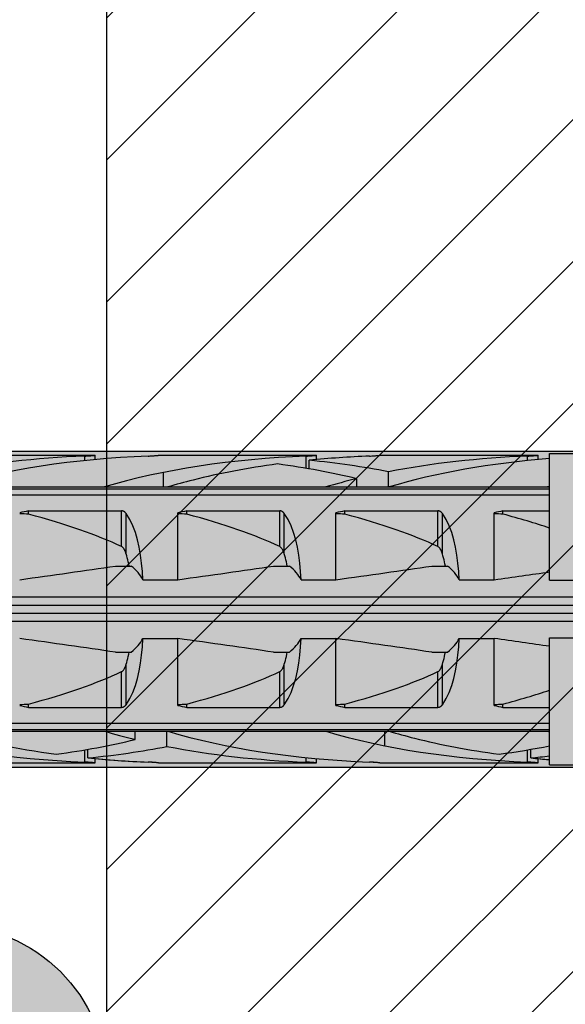
# Model space of a CAD drawing. Extents: x 0 to 1050, y 0 to 1485.
# Drawn here: x 332 to 350, y 667 to 699 of the extents above; entities that cross this region are included whole.
import ezdxf

# ---------------------------------------------------------------- set-up
doc = ezdxf.new("R2010")
doc.units = 0
doc.layers.get('0').update_dxf_attribs({"linetype": 'CONTINUOUS'})
doc.layers.add('20-ANSICHT-10', color=8, linetype='CONTINUOUS')
doc.layers.add('22-ANSICHT-25', color=1, linetype='CONTINUOUS')
doc.layers.add('70-SCHRAFFUR-10', color=255, linetype='CONTINUOUS', lineweight=9)
doc.layers.add('71-SCHRAFFUR-18', color=3, linetype='CONTINUOUS', lineweight=18)

# ---------------------------------------------------------------- blocks, each defined once
blk = doc.blocks.new('10 Schraubdübel SXRL 10x100 FUS')
at = {"layer": '70-SCHRAFFUR-10'}
blk.add_hatch(color=256, dxfattribs=at).paths.add_polyline_path([(-107.413257, 5), (-110.300006, 0), (-107.413257, -5), (-11.834165, -5), (-7.600004, -5.899999), (-1.9, -5.9), (-0.19346, -5.011542, -0.124754732), (0, -5.75), (0, -9.25), (2.000055, -9.25), (2.2, -9.050056), (2.2, -9.25), (3.8, -9.25), (3.8, -6.535), (7.991118, -6.535), (8.3, -6), (8.3, 6), (7.991118, 6.535), (3.8, 6.535), (3.8, 9.25), (2.2, 9.25), (2.2, 9.050056), (2.000055, 9.25), (0, 9.25), (0, 5.779407, -0.128815606), (-0.19346, 5.011542), (-1.9, 5.89991), (-7.600381, 5.899919), (-11.834165, 5)])
at = {"layer": '20-ANSICHT-10'}
for p, q in [((-50.361901, 4.864659), (-45.361901, 4.864659)), ((-45.690896, 4.839433), (-45.654927, 4.840988)), ((-45.690888, 4.697959), (-45.690888, 4.839429)), ((-45.654927, 4.840988), (-45.620305, 4.842773)), ((-45.620305, 4.842773), (-45.587308, 4.844727)), ((-45.587308, 4.844727), (-45.556226, 4.846789)), ((-45.556226, 4.846789), (-45.527341, 4.8489)), ((-45.527341, 4.8489), (-45.500878, 4.851003)), ((-45.500878, 4.851003), (-45.476178, 4.853114)), ((-45.476178, 4.853114), (-45.453217, 4.8552)), ((-45.453217, 4.8552), (-45.432301, 4.857201)), ((-45.432301, 4.857201), (-45.413747, 4.859056)), ((-45.413747, 4.859056), (-45.397858, 4.860709)), ((-45.397858, 4.860709), (-45.384869, 4.862098)), ((-45.384869, 4.862098), (-45.374795, 4.8632)), ((-45.374795, 4.8632), (-45.367619, 4.864002)), ((-45.367619, 4.864002), (-45.363328, 4.864493)), ((-45.363328, 4.864493), (-45.361901, 4.864659)), ((-45.361901, 4.730129), (-45.361901, 4.864659)), ((-43.690896, 4.839433), (-43.654927, 4.840988)), ((-43.654927, 4.840988), (-43.620305, 4.842773)), ((-43.620305, 4.842773), (-43.587308, 4.844727)), ((-43.587308, 4.844727), (-43.556226, 4.846789)), ((-43.556226, 4.846789), (-43.527341, 4.8489)), ((-43.527341, 4.8489), (-43.500878, 4.851003)), ((-43.500878, 4.851003), (-43.476178, 4.853114)), ((-43.476178, 4.853114), (-43.453217, 4.8552)), ((-43.453217, 4.8552), (-43.432301, 4.857201)), ((-43.432301, 4.857201), (-43.413747, 4.859056)), ((-43.413747, 4.859056), (-43.397858, 4.860709)), ((-43.397858, 4.860709), (-43.384869, 4.862098)), ((-43.384869, 4.862098), (-43.374795, 4.8632)), ((-43.374795, 4.8632), (-43.367619, 4.864002)), ((-43.367619, 4.864002), (-43.363328, 4.864493)), ((-43.363328, 4.864493), (-43.361901, 4.864659)), ((-43.361901, 4.864659), (-38.361901, 4.864659)), ((-38.690896, 4.839433), (-38.654927, 4.840988)), ((-38.690888, 4.452484), (-38.690888, 4.839429)), ((-38.654927, 4.840988), (-38.620305, 4.842773)), ((-38.620305, 4.842773), (-38.587308, 4.844727)), ((-38.594117, 4.435859), (-38.594117, 4.707801)), ((-38.587308, 4.844727), (-38.556226, 4.846789)), ((-38.556226, 4.846789), (-38.527341, 4.8489)), ((-38.527341, 4.8489), (-38.500878, 4.851003)), ((-38.500878, 4.851003), (-38.476178, 4.853114)), ((-38.476178, 4.853114), (-38.453217, 4.8552)), ((-38.453217, 4.8552), (-38.432301, 4.857201)), ((-38.432301, 4.857201), (-38.413747, 4.859056)), ((-38.413747, 4.859056), (-38.397858, 4.860709)), ((-38.397858, 4.860709), (-38.384869, 4.862098)), ((-38.384869, 4.862098), (-38.374795, 4.8632)), ((-38.374795, 4.8632), (-38.367619, 4.864002)), ((-38.367619, 4.864002), (-38.363328, 4.864493)), ((-38.363328, 4.864493), (-38.361901, 4.864659)), ((-38.361901, 4.730129), (-38.361901, 4.864659)), ((-36.690896, 4.839433), (-36.654927, 4.840988)), ((-36.654927, 4.840988), (-36.620305, 4.842773)), ((-36.620305, 4.842773), (-36.587308, 4.844727)), ((-36.587308, 4.844727), (-36.556226, 4.846789)), ((-36.556226, 4.846789), (-36.527341, 4.8489)), ((-36.527341, 4.8489), (-36.500878, 4.851003)), ((-36.500878, 4.851003), (-36.476178, 4.853114)), ((-36.476178, 4.853114), (-36.453217, 4.8552)), ((-36.453217, 4.8552), (-36.432301, 4.857201)), ((-36.432301, 4.857201), (-36.413747, 4.859056)), ((-36.413747, 4.859056), (-36.397858, 4.860709)), ((-36.397858, 4.860709), (-36.384869, 4.862098)), ((-36.384869, 4.862098), (-36.374795, 4.8632)), ((-36.374795, 4.8632), (-36.367619, 4.864002)), ((-36.367619, 4.864002), (-36.363328, 4.864493)), ((-36.363328, 4.864493), (-36.361901, 4.864659)), ((-36.361901, 4.864659), (-31.361901, 4.864659)), ((-31.690896, 4.839433), (-31.654927, 4.840988)), ((-31.690888, 4.697987), (-31.690888, 4.839429)), ((-31.654927, 4.840988), (-31.620305, 4.842773)), ((-31.620305, 4.842773), (-31.587308, 4.844727)), ((-31.587308, 4.844727), (-31.556226, 4.846789)), ((-31.556226, 4.846789), (-31.527341, 4.8489)), ((-31.527341, 4.8489), (-31.500878, 4.851003)), ((-31.500878, 4.851003), (-31.476178, 4.853114)), ((-31.476178, 4.853114), (-31.453217, 4.8552)), ((-31.453217, 4.8552), (-31.432301, 4.857201)), ((-31.432301, 4.857201), (-31.413747, 4.859056)), ((-31.413747, 4.859056), (-31.397858, 4.860709)), ((-31.397858, 4.860709), (-31.384869, 4.862098)), ((-31.384869, 4.862098), (-31.374795, 4.8632)), ((-31.374795, 4.8632), (-31.367619, 4.864002)), ((-31.367619, 4.864002), (-31.363328, 4.864493)), ((-31.363328, 4.864493), (-31.361901, 4.864659)), ((-31.361901, 4.730143), (-31.361901, 4.864659)), ((-31.000001, 4.925), (-30.000001, 4.925)), ((-31.000001, 0.912105), (-31.000001, 4.925)), ((-43.20284, 3.8622), (-43.20284, 4.322692)), ((-37.094685, 3.8622), (-37.094685, 4.125592)), ((-36.094117, 3.860808), (-36.094117, 4.34417)), ((-97.672437, 3.804135), (-31.000001, 3.804135)), ((-50.067956, 3.862205), (-45.067956, 3.862205)), ((-45.068036, 3.8622), (-43.068036, 3.8622)), ((-43.067956, 3.862205), (-38.067956, 3.862205)), ((-38.068036, 3.8622), (-36.120229, 3.8622)), ((-36.070401, 3.8622), (-36.068036, 3.8622)), ((-36.067956, 3.862205), (-31.067956, 3.862205)), ((-31.068036, 3.8622), (-31.000001, 3.8622)), ((-97.527272, 3.611268), (-31.000001, 3.611268)), ((-47.469838, 3.107177), (-44.529221, 3.107177)), ((-47.469838, 3.003722), (-47.469838, 3.107177)), ((-44.518472, 3.106493), (-44.529221, 3.107177)), ((-44.529221, 1.978561), (-44.529221, 3.107177)), ((-44.507764, 3.105109), (-44.518472, 3.106493)), ((-44.49717, 3.103033), (-44.507764, 3.105109)), ((-44.486752, 3.100278), (-44.49717, 3.103033)), ((-44.476571, 3.09688), (-44.486752, 3.100278)), ((-44.466676, 3.09288), (-44.476571, 3.09688)), ((-44.457124, 3.088319), (-44.466676, 3.09288)), ((-44.447953, 3.083238), (-44.457124, 3.088319)), ((-44.439191, 3.077707), (-44.447953, 3.083238)), ((-44.430859, 3.071797), (-44.439191, 3.077707)), ((-44.42299, 3.06558), (-44.430859, 3.071797)), ((-44.415604, 3.059125), (-44.42299, 3.06558)), ((-44.408727, 3.052505), (-44.415604, 3.059125)), ((-44.402322, 3.045735), (-44.408727, 3.052505)), ((-44.396233, 3.038713), (-44.402322, 3.045735)), ((-44.390454, 3.031446), (-44.396233, 3.038713)), ((-44.38498, 3.02395), (-44.390454, 3.031446)), ((-44.266152, 2.831345), (-44.385121, 3.023813)), ((-44.38498, 1.746819), (-44.38498, 3.02395)), ((-44.17075, 2.633039), (-44.266152, 2.831345)), ((-42.750001, 0.928618), (-42.750001, 3.04604)), ((-42.469838, 3.107177), (-39.529221, 3.107177)), ((-42.469838, 3.003722), (-42.469838, 3.107177)), ((-39.518472, 3.106493), (-39.529221, 3.107177)), ((-39.529221, 1.978561), (-39.529221, 3.107177)), ((-39.507764, 3.105109), (-39.518472, 3.106493)), ((-39.49717, 3.103033), (-39.507764, 3.105109)), ((-39.486752, 3.100278), (-39.49717, 3.103033)), ((-39.476571, 3.09688), (-39.486752, 3.100278)), ((-39.466676, 3.09288), (-39.476571, 3.09688)), ((-39.457124, 3.088319), (-39.466676, 3.09288)), ((-39.447953, 3.083238), (-39.457124, 3.088319)), ((-39.439191, 3.077707), (-39.447953, 3.083238)), ((-39.430859, 3.071797), (-39.439191, 3.077707)), ((-39.42299, 3.06558), (-39.430859, 3.071797)), ((-39.415604, 3.059125), (-39.42299, 3.06558)), ((-39.408727, 3.052505), (-39.415604, 3.059125)), ((-39.402322, 3.045735), (-39.408727, 3.052505)), ((-39.396233, 3.038713), (-39.402322, 3.045735)), ((-39.390454, 3.031446), (-39.396233, 3.038713)), ((-39.38498, 3.02395), (-39.390454, 3.031446)), ((-39.266152, 2.831345), (-39.385121, 3.023813)), ((-39.38498, 1.746819), (-39.38498, 3.02395)), ((-39.17075, 2.633039), (-39.266152, 2.831345)), ((-37.750001, 0.928618), (-37.750001, 3.04604)), ((-37.469838, 3.107177), (-34.529221, 3.107177)), ((-37.469838, 3.003722), (-37.469838, 3.107177)), ((-34.529221, 1.978561), (-34.529221, 3.107177)), ((-34.518472, 3.106493), (-34.529221, 3.107176)), ((-34.507764, 3.105109), (-34.518472, 3.106493)), ((-34.49717, 3.103033), (-34.507764, 3.105109)), ((-34.486752, 3.100278), (-34.49717, 3.103033)), ((-34.476571, 3.09688), (-34.486752, 3.100278)), ((-34.466676, 3.09288), (-34.476571, 3.09688)), ((-34.457124, 3.088319), (-34.466676, 3.09288)), ((-34.447953, 3.083238), (-34.457124, 3.088319)), ((-34.439191, 3.077707), (-34.447953, 3.083238)), ((-34.430859, 3.071797), (-34.439191, 3.077707)), ((-34.42299, 3.06558), (-34.430859, 3.071797)), ((-34.415604, 3.059125), (-34.42299, 3.06558)), ((-34.408727, 3.052505), (-34.415604, 3.059125)), ((-34.402322, 3.045735), (-34.408727, 3.052505)), ((-34.396233, 3.038713), (-34.402322, 3.045735)), ((-34.390454, 3.031446), (-34.396233, 3.038713)), ((-34.384976, 3.023948), (-34.390454, 3.031446)), ((-34.266152, 2.831345), (-34.38498, 3.02395)), ((-34.38498, 1.746819), (-34.38498, 3.02395)), ((-34.17075, 2.633039), (-34.266152, 2.831345)), ((-32.750001, 0.928618), (-32.750001, 3.04604)), ((-32.469838, 3.107177), (-31.000001, 3.107177)), ((-32.469838, 3.003722), (-32.469838, 3.107177)), ((-44.090737, 2.420303), (-44.17075, 2.633039)), ((-39.090737, 2.420303), (-39.17075, 2.633039)), ((-34.090707, 2.420337), (-34.17075, 2.633039)), ((-44.024663, 2.194305), (-44.090737, 2.420303)), ((-43.971165, 1.956625), (-44.024663, 2.194305)), ((-39.024663, 2.194305), (-39.090737, 2.420303)), ((-38.971165, 1.956625), (-39.024663, 2.194305)), ((-34.024663, 2.194305), (-34.090707, 2.420337)), ((-33.971165, 1.956625), (-34.024663, 2.194305)), ((-44.515469, 1.970246), (-44.529229, 1.97855)), ((-44.503186, 1.960981), (-44.515469, 1.970246)), ((-44.491639, 1.950593), (-44.503186, 1.960981)), ((-44.480706, 1.939187), (-44.491639, 1.950593)), ((-44.470391, 1.926952), (-44.480706, 1.939187)), ((-44.460706, 1.914078), (-44.470391, 1.926952)), ((-44.451657, 1.900754), (-44.460706, 1.914078)), ((-44.443253, 1.887169), (-44.451657, 1.900754)), ((-44.435509, 1.873514), (-44.443253, 1.887169)), ((-44.428429, 1.859977), (-44.435509, 1.873514)), ((-43.928704, 1.709199), (-43.971165, 1.956625)), ((-39.515469, 1.970246), (-39.529229, 1.97855)), ((-39.503186, 1.960981), (-39.515469, 1.970246)), ((-39.491639, 1.950593), (-39.503186, 1.960981)), ((-39.480706, 1.939187), (-39.491639, 1.950593)), ((-39.470391, 1.926952), (-39.480706, 1.939187)), ((-39.460706, 1.914078), (-39.470391, 1.926952)), ((-39.451657, 1.900754), (-39.460706, 1.914078)), ((-39.443253, 1.887169), (-39.451657, 1.900754)), ((-39.435509, 1.873514), (-39.443253, 1.887169)), ((-39.428429, 1.859977), (-39.435509, 1.873514)), ((-38.928704, 1.709199), (-38.971165, 1.956625)), ((-34.515469, 1.970246), (-34.529221, 1.978561)), ((-34.503186, 1.960981), (-34.515469, 1.970246)), ((-34.491639, 1.950593), (-34.503186, 1.960981)), ((-34.480706, 1.939187), (-34.491639, 1.950593)), ((-34.470391, 1.926952), (-34.480706, 1.939187)), ((-34.46066, 1.914114), (-34.470391, 1.926952)), ((-34.451657, 1.900754), (-34.46066, 1.914114)), ((-34.443253, 1.887169), (-34.451657, 1.900754)), ((-34.435494, 1.873524), (-34.443253, 1.887169)), ((-34.428429, 1.859977), (-34.435494, 1.873524)), ((-33.928708, 1.709215), (-33.971165, 1.956625)), ((-44.421971, 1.846651), (-44.428429, 1.859977)), ((-44.415849, 1.833109), (-44.421971, 1.846651)), ((-44.410008, 1.819294), (-44.415849, 1.833109)), ((-44.404446, 1.805224), (-44.410008, 1.819294)), ((-44.399155, 1.790918), (-44.404446, 1.805224)), ((-44.394131, 1.776395), (-44.399155, 1.790918)), ((-44.389363, 1.761675), (-44.394131, 1.776395)), ((-44.38485, 1.746777), (-44.389363, 1.761675)), ((-44.367394, 1.68485), (-44.385007, 1.746806)), ((-44.35056, 1.622011), (-44.367394, 1.68485)), ((-44.334515, 1.558341), (-44.35056, 1.622011)), ((-44.319272, 1.493897), (-44.334515, 1.558341)), ((-43.89576, 1.454047), (-43.928704, 1.709199)), ((-39.421971, 1.846651), (-39.428429, 1.859977)), ((-39.415849, 1.833109), (-39.421971, 1.846651)), ((-39.410008, 1.819294), (-39.415849, 1.833109)), ((-39.404446, 1.805224), (-39.410008, 1.819294)), ((-39.399155, 1.790918), (-39.404446, 1.805224)), ((-39.394131, 1.776395), (-39.399155, 1.790918)), ((-39.389363, 1.761675), (-39.394131, 1.776395)), ((-39.38485, 1.746777), (-39.389363, 1.761675)), ((-39.367394, 1.68485), (-39.385007, 1.746806)), ((-39.35056, 1.622011), (-39.367394, 1.68485)), ((-39.334515, 1.558341), (-39.35056, 1.622011)), ((-39.319272, 1.493897), (-39.334515, 1.558341)), ((-38.89576, 1.454047), (-38.928704, 1.709199)), ((-34.421971, 1.846651), (-34.428429, 1.859977)), ((-34.415864, 1.833109), (-34.421971, 1.846651)), ((-34.410008, 1.819294), (-34.415864, 1.833109)), ((-34.404446, 1.805224), (-34.410008, 1.819294)), ((-34.399239, 1.790929), (-34.404446, 1.805224)), ((-34.394131, 1.776395), (-34.399239, 1.790929)), ((-34.389363, 1.761675), (-34.394131, 1.776395)), ((-34.38498, 1.746819), (-34.389363, 1.761675)), ((-34.367394, 1.68485), (-34.385007, 1.746806)), ((-34.35056, 1.622011), (-34.367394, 1.68485)), ((-34.334515, 1.558341), (-34.35056, 1.622011)), ((-34.319272, 1.493897), (-34.334515, 1.558341)), ((-33.89576, 1.454047), (-33.928708, 1.709215)), ((-44.723244, 1.362924), (-44.221692, 1.362924)), ((-44.304818, 1.428737), (-44.319272, 1.493897)), ((-44.29115, 1.362924), (-44.304818, 1.428737)), ((-43.870835, 1.193127), (-43.89576, 1.454047)), ((-39.723244, 1.362924), (-39.221692, 1.362924)), ((-39.304818, 1.428737), (-39.319272, 1.493897)), ((-39.29115, 1.362924), (-39.304818, 1.428737)), ((-38.870835, 1.193127), (-38.89576, 1.454047)), ((-34.723244, 1.362924), (-34.221692, 1.362924)), ((-34.304818, 1.428737), (-34.319272, 1.493897)), ((-34.29115, 1.362924), (-34.304818, 1.428737)), ((-33.870835, 1.193127), (-33.89576, 1.454047)), ((-43.8527, 0.928612), (-43.870835, 1.193127)), ((-38.8527, 0.928612), (-38.870835, 1.193127)), ((-33.852719, 0.928618), (-33.870835, 1.193127)), ((-43.852719, 0.928618), (-42.750001, 0.928618)), ((-38.852719, 0.928618), (-37.750001, 0.928618)), ((-33.852719, 0.928618), (-32.750001, 0.928618)), ((-31.000001, 0.912105), (-30.000001, 0.912105)), ((-65.918301, 0.386603), (-1.9, 0.386603)), ((-66.246243, 0.126795), (-0.19346, 0.126795)), ((-66.246243, -0.126795), (-0.19346, -0.126795)), ((-65.918301, -0.386603), (-1.9, -0.386603)), ((-43.870835, -1.193127), (-43.8527, -0.928612)), ((-43.852719, -0.928618), (-42.750001, -0.928618)), ((-42.750001, -3.04604), (-42.750001, -0.928618)), ((-38.870835, -1.193127), (-38.8527, -0.928612)), ((-38.852719, -0.928618), (-37.750001, -0.928618)), ((-37.750001, -3.04604), (-37.750001, -0.928618)), ((-33.870835, -1.193127), (-33.852719, -0.928618)), ((-33.852719, -0.928618), (-32.750001, -0.928618)), ((-32.750001, -3.04604), (-32.750001, -0.928618)), ((-31.000001, -0.912105), (-30.000001, -0.912105)), ((-31.000001, -4.925), (-31.000001, -0.912105)), ((-43.89576, -1.454047), (-43.870835, -1.193127)), ((-38.89576, -1.454047), (-38.870835, -1.193127)), ((-33.89576, -1.454047), (-33.870835, -1.193127)), ((-44.723244, -1.362924), (-44.221692, -1.362924)), ((-44.334515, -1.558341), (-44.319272, -1.493897)), ((-44.319272, -1.493897), (-44.304818, -1.428737)), ((-44.304818, -1.428737), (-44.29115, -1.362924)), ((-43.928704, -1.709199), (-43.89576, -1.454047)), ((-39.723244, -1.362924), (-39.221692, -1.362924)), ((-39.334515, -1.558341), (-39.319272, -1.493897)), ((-39.319272, -1.493897), (-39.304818, -1.428737)), ((-39.304818, -1.428737), (-39.29115, -1.362924)), ((-38.928704, -1.709199), (-38.89576, -1.454047)), ((-34.723244, -1.362924), (-34.221692, -1.362924)), ((-34.334515, -1.558341), (-34.319272, -1.493897)), ((-34.319272, -1.493897), (-34.304818, -1.428737)), ((-34.304818, -1.428737), (-34.29115, -1.362924)), ((-33.928708, -1.709215), (-33.89576, -1.454047)), ((-44.435494, -1.873524), (-44.428429, -1.859977)), ((-44.428429, -1.859977), (-44.421971, -1.846651)), ((-44.421971, -1.846651), (-44.415864, -1.833109)), ((-44.415864, -1.833109), (-44.410008, -1.819294)), ((-44.410008, -1.819294), (-44.404446, -1.805224)), ((-44.404446, -1.805224), (-44.399239, -1.790929)), ((-44.399239, -1.790929), (-44.394131, -1.776395)), ((-44.394131, -1.776395), (-44.389363, -1.761675)), ((-44.389363, -1.761675), (-44.38485, -1.746777)), ((-44.385007, -1.746806), (-44.367394, -1.68485)), ((-44.38498, -3.02395), (-44.38498, -1.746819)), ((-44.367394, -1.68485), (-44.35056, -1.622011)), ((-44.35056, -1.622011), (-44.334515, -1.558341)), ((-43.971165, -1.956625), (-43.928704, -1.709199)), ((-39.435509, -1.873514), (-39.428429, -1.859977)), ((-39.428429, -1.859977), (-39.421971, -1.846651)), ((-39.421971, -1.846651), (-39.415849, -1.833109)), ((-39.415849, -1.833109), (-39.410008, -1.819294)), ((-39.410008, -1.819294), (-39.404446, -1.805224)), ((-39.404446, -1.805224), (-39.399155, -1.790918)), ((-39.399155, -1.790918), (-39.394131, -1.776395)), ((-39.394131, -1.776395), (-39.389363, -1.761675)), ((-39.389363, -1.761675), (-39.38485, -1.746777)), ((-39.385007, -1.746806), (-39.367394, -1.68485)), ((-39.38498, -3.02395), (-39.38498, -1.746819)), ((-39.367394, -1.68485), (-39.35056, -1.622011)), ((-39.35056, -1.622011), (-39.334515, -1.558341)), ((-38.971165, -1.956625), (-38.928704, -1.709199)), ((-34.435509, -1.873514), (-34.428429, -1.859977)), ((-34.428429, -1.859977), (-34.421971, -1.846651)), ((-34.421971, -1.846651), (-34.415849, -1.833109)), ((-34.415849, -1.833109), (-34.410008, -1.819294)), ((-34.410008, -1.819294), (-34.404446, -1.805224)), ((-34.404446, -1.805224), (-34.399155, -1.790918)), ((-34.399155, -1.790918), (-34.394131, -1.776395)), ((-34.394131, -1.776395), (-34.389363, -1.761675)), ((-34.389363, -1.761675), (-34.38485, -1.746777)), ((-34.385007, -1.746806), (-34.367394, -1.68485)), ((-34.38498, -3.02395), (-34.38498, -1.746819)), ((-34.367394, -1.68485), (-34.35056, -1.622011)), ((-34.35056, -1.622011), (-34.334515, -1.558341)), ((-33.971165, -1.956625), (-33.928708, -1.709215)), ((-44.529221, -1.978561), (-44.515469, -1.970246)), ((-44.529221, -3.107177), (-44.529221, -1.978561)), ((-44.515469, -1.970246), (-44.503186, -1.960981)), ((-44.503186, -1.960981), (-44.491631, -1.950604)), ((-44.491631, -1.950604), (-44.480706, -1.939187)), ((-44.480706, -1.939187), (-44.470391, -1.926952)), ((-44.470391, -1.926952), (-44.46066, -1.914114)), ((-44.46066, -1.914114), (-44.451657, -1.900754)), ((-44.451657, -1.900754), (-44.443253, -1.887169)), ((-44.443253, -1.887169), (-44.435494, -1.873524)), ((-44.024663, -2.194305), (-43.971165, -1.956625)), ((-39.529229, -1.97855), (-39.515469, -1.970246)), ((-39.529221, -3.107177), (-39.529221, -1.978561)), ((-39.515469, -1.970246), (-39.503186, -1.960981)), ((-39.503186, -1.960981), (-39.491639, -1.950593)), ((-39.491639, -1.950593), (-39.480706, -1.939187)), ((-39.480706, -1.939187), (-39.470391, -1.926952)), ((-39.470391, -1.926952), (-39.460706, -1.914078)), ((-39.460706, -1.914078), (-39.451657, -1.900754)), ((-39.451657, -1.900754), (-39.443253, -1.887169)), ((-39.443253, -1.887169), (-39.435509, -1.873514)), ((-39.024663, -2.194305), (-38.971165, -1.956625)), ((-34.529229, -1.97855), (-34.515469, -1.970246)), ((-34.529221, -3.107177), (-34.529221, -1.978561)), ((-34.515469, -1.970246), (-34.503186, -1.960981)), ((-34.503186, -1.960981), (-34.491639, -1.950593)), ((-34.491639, -1.950593), (-34.480706, -1.939187)), ((-34.480706, -1.939187), (-34.470391, -1.926952)), ((-34.470391, -1.926952), (-34.460706, -1.914078)), ((-34.460706, -1.914078), (-34.451657, -1.900754)), ((-34.451657, -1.900754), (-34.443253, -1.887169)), ((-34.443253, -1.887169), (-34.435509, -1.873514)), ((-34.024663, -2.194305), (-33.971165, -1.956625)), ((-44.17075, -2.633039), (-44.090737, -2.420303)), ((-44.090737, -2.420303), (-44.024663, -2.194305)), ((-39.17075, -2.633039), (-39.090737, -2.420303)), ((-39.090737, -2.420303), (-39.024663, -2.194305)), ((-34.17075, -2.633039), (-34.090737, -2.420303)), ((-34.090737, -2.420303), (-34.024663, -2.194305)), ((-44.266152, -2.831345), (-44.17075, -2.633039)), ((-39.266152, -2.831345), (-39.17075, -2.633039)), ((-34.266152, -2.831345), (-34.17075, -2.633039)), ((-47.469838, -3.107177), (-47.469838, -3.003722)), ((-47.469838, -3.107177), (-44.529221, -3.107177)), ((-44.529221, -3.107177), (-44.516171, -3.106256)), ((-44.516171, -3.106256), (-44.503209, -3.104304)), ((-44.503209, -3.104304), (-44.490449, -3.101338)), ((-44.490449, -3.101338), (-44.478009, -3.097403)), ((-44.478009, -3.097403), (-44.465981, -3.092573)), ((-44.465981, -3.092573), (-44.454461, -3.086917)), ((-44.454461, -3.086917), (-44.443517, -3.080524)), ((-44.443517, -3.080524), (-44.433194, -3.07352)), ((-44.433194, -3.07352), (-44.423535, -3.066033)), ((-44.423535, -3.066033), (-44.41459, -3.058188)), ((-44.41459, -3.058188), (-44.4064, -3.050113)), ((-44.4064, -3.050113), (-44.398804, -3.041754)), ((-44.398804, -3.041754), (-44.391667, -3.033023)), ((-44.391667, -3.033023), (-44.38498, -3.02395)), ((-44.385121, -3.023813), (-44.266152, -2.831345)), ((-42.469838, -3.107177), (-42.469838, -3.003722)), ((-42.469838, -3.107177), (-39.529221, -3.107177)), ((-39.529221, -3.107176), (-39.516171, -3.106256)), ((-39.516171, -3.106256), (-39.503209, -3.104304)), ((-39.503209, -3.104304), (-39.490449, -3.101338)), ((-39.490449, -3.101338), (-39.478009, -3.097403)), ((-39.478009, -3.097403), (-39.465981, -3.092573)), ((-39.465981, -3.092573), (-39.454461, -3.086917)), ((-39.454461, -3.086917), (-39.443517, -3.080524)), ((-39.443517, -3.080524), (-39.433194, -3.07352)), ((-39.433194, -3.07352), (-39.423535, -3.066033)), ((-39.423535, -3.066033), (-39.41459, -3.058188)), ((-39.41459, -3.058188), (-39.4064, -3.050113)), ((-39.4064, -3.050113), (-39.398804, -3.041754)), ((-39.398804, -3.041754), (-39.391667, -3.033023)), ((-39.391667, -3.033023), (-39.384976, -3.023948)), ((-39.385121, -3.023813), (-39.266152, -2.831345)), ((-37.469838, -3.107177), (-37.469838, -3.003722)), ((-37.469838, -3.107177), (-34.529221, -3.107177)), ((-34.529221, -3.107176), (-34.516171, -3.106256)), ((-34.516171, -3.106256), (-34.503209, -3.104304)), ((-34.503209, -3.104304), (-34.490449, -3.101338)), ((-34.490449, -3.101338), (-34.478009, -3.097403)), ((-34.478009, -3.097403), (-34.465981, -3.092573)), ((-34.465981, -3.092573), (-34.454461, -3.086917)), ((-34.454461, -3.086917), (-34.443517, -3.080524)), ((-34.443517, -3.080524), (-34.433194, -3.07352)), ((-34.433194, -3.07352), (-34.423535, -3.066033)), ((-34.423535, -3.066033), (-34.41459, -3.058188)), ((-34.41459, -3.058188), (-34.4064, -3.050113)), ((-34.4064, -3.050113), (-34.398804, -3.041754)), ((-34.398804, -3.041754), (-34.391667, -3.033023)), ((-34.391667, -3.033023), (-34.384976, -3.023948)), ((-34.385121, -3.023813), (-34.266152, -2.831345)), ((-32.469838, -3.107177), (-32.469838, -3.003722)), ((-32.469838, -3.107177), (-31.000001, -3.107177)), ((-97.527272, -3.611268), (-31.000001, -3.611268)), ((-97.672437, -3.804135), (-31.000001, -3.804135)), ((-50.067395, -3.862236), (-45.067395, -3.862236)), ((-45.068036, -3.8622), (-43.120229, -3.8622)), ((-44.094685, -4.125482), (-44.094685, -3.8622)), ((-43.094117, -4.344081), (-43.094117, -3.860807)), ((-43.070401, -3.8622), (-43.068036, -3.8622)), ((-43.067395, -3.862236), (-38.067395, -3.862236)), ((-38.068036, -3.8622), (-36.068036, -3.8622)), ((-36.20284, -4.322601), (-36.20284, -3.8622)), ((-36.067395, -3.862236), (-31.067395, -3.862236)), ((-31.068036, -3.8622), (-31.000001, -3.8622)), ((-45.690888, -4.839412), (-45.690888, -4.452407)), ((-45.594117, -4.707756), (-45.594117, -4.43578)), ((-31.690888, -4.839412), (-31.690888, -4.452405)), ((-31.594117, -4.707756), (-31.594117, -4.435778)), ((-50.361901, -4.864659), (-45.361901, -4.864659)), ((-45.654927, -4.840971), (-45.690896, -4.839415)), ((-45.620305, -4.842757), (-45.654927, -4.840971)), ((-45.587308, -4.844711), (-45.620305, -4.842757)), ((-45.556226, -4.846774), (-45.587308, -4.844711)), ((-45.527341, -4.848886), (-45.556226, -4.846774)), ((-45.500878, -4.85099), (-45.527341, -4.848886)), ((-45.476178, -4.853102), (-45.500878, -4.85099)), ((-45.453217, -4.855189), (-45.476178, -4.853102)), ((-45.432301, -4.857191), (-45.453217, -4.855189)), ((-45.413747, -4.859048), (-45.432301, -4.857191)), ((-45.397858, -4.860702), (-45.413747, -4.859048)), ((-45.384869, -4.862092), (-45.397858, -4.860702)), ((-45.374795, -4.863195), (-45.384869, -4.862092)), ((-45.367619, -4.863999), (-45.374795, -4.863195)), ((-45.363328, -4.864491), (-45.367619, -4.863999)), ((-45.361901, -4.864659), (-45.363328, -4.864491)), ((-45.361901, -4.864659), (-45.361901, -4.730087)), ((-43.655999, -4.84092), (-43.690896, -4.839415)), ((-43.655999, -4.840938), (-43.690896, -4.839433)), ((-43.622357, -4.842643), (-43.655999, -4.84092)), ((-43.622357, -4.84266), (-43.655999, -4.840938)), ((-43.590234, -4.844528), (-43.622357, -4.842643)), ((-43.590234, -4.844544), (-43.622357, -4.84266)), ((-43.559884, -4.84652), (-43.590234, -4.844528)), ((-43.559884, -4.846536), (-43.590234, -4.844544)), ((-43.531567, -4.848565), (-43.559884, -4.84652)), ((-43.531564, -4.848579), (-43.559884, -4.846536)), ((-43.505532, -4.850608), (-43.531567, -4.848565)), ((-43.505532, -4.850621), (-43.531564, -4.848579)), ((-43.481286, -4.852654), (-43.505532, -4.850608)), ((-43.481282, -4.852666), (-43.505532, -4.850621)), ((-43.458607, -4.854688), (-43.481286, -4.852654)), ((-43.458607, -4.8547), (-43.481282, -4.852666)), ((-43.437787, -4.856657), (-43.458607, -4.854688)), ((-43.437787, -4.856667), (-43.458607, -4.8547)), ((-43.419102, -4.858504), (-43.437787, -4.856657)), ((-43.419102, -4.858513), (-43.437787, -4.856667)), ((-43.402837, -4.860177), (-43.419102, -4.858504)), ((-43.402837, -4.860185), (-43.419102, -4.858513)), ((-43.389252, -4.861619), (-43.402837, -4.860177)), ((-43.389252, -4.861625), (-43.402837, -4.860185)), ((-43.378415, -4.862796), (-43.389252, -4.861619)), ((-43.378415, -4.862801), (-43.389252, -4.861625)), ((-43.370309, -4.863696), (-43.378415, -4.862796)), ((-43.370309, -4.863699), (-43.378415, -4.862801)), ((-43.364922, -4.864307), (-43.370309, -4.863696)), ((-43.364922, -4.864309), (-43.370309, -4.863699)), ((-43.362237, -4.864619), (-43.364922, -4.864307)), ((-43.362237, -4.86462), (-43.364922, -4.864309)), ((-43.361901, -4.864659), (-38.361901, -4.864659)), ((-38.654927, -4.840971), (-38.690896, -4.839415)), ((-38.690888, -4.839412), (-38.690888, -4.697912)), ((-38.620305, -4.842757), (-38.654927, -4.840971)), ((-38.587308, -4.844711), (-38.620305, -4.842757)), ((-38.556226, -4.846774), (-38.587308, -4.844711)), ((-38.527341, -4.848886), (-38.556226, -4.846774)), ((-38.500878, -4.85099), (-38.527341, -4.848886)), ((-38.476178, -4.853102), (-38.500878, -4.85099)), ((-38.453217, -4.855189), (-38.476178, -4.853102)), ((-38.432301, -4.857191), (-38.453217, -4.855189)), ((-38.413747, -4.859048), (-38.432301, -4.857191)), ((-38.397858, -4.860702), (-38.413747, -4.859048)), ((-38.384869, -4.862092), (-38.397858, -4.860702)), ((-38.374795, -4.863195), (-38.384869, -4.862092)), ((-38.367619, -4.863999), (-38.374795, -4.863195)), ((-38.363328, -4.864491), (-38.367619, -4.863999)), ((-38.361901, -4.864659), (-38.363328, -4.864491)), ((-38.361901, -4.864659), (-38.361901, -4.730087)), ((-36.655999, -4.84092), (-36.690896, -4.839415)), ((-36.655999, -4.840938), (-36.690896, -4.839433)), ((-36.622357, -4.842643), (-36.655999, -4.84092)), ((-36.622357, -4.84266), (-36.655999, -4.840938)), ((-36.590234, -4.844528), (-36.622357, -4.842643)), ((-36.590234, -4.844544), (-36.622357, -4.84266)), ((-36.559884, -4.84652), (-36.590234, -4.844528)), ((-36.559884, -4.846536), (-36.590234, -4.844544)), ((-36.531567, -4.848565), (-36.559884, -4.84652)), ((-36.531564, -4.848579), (-36.559884, -4.846536)), ((-36.505532, -4.850608), (-36.531567, -4.848565)), ((-36.505532, -4.850621), (-36.531564, -4.848579)), ((-36.481286, -4.852654), (-36.505532, -4.850608)), ((-36.481282, -4.852666), (-36.505532, -4.850621)), ((-36.458607, -4.854688), (-36.481286, -4.852654)), ((-36.458607, -4.8547), (-36.481282, -4.852666)), ((-36.437787, -4.856657), (-36.458607, -4.854688)), ((-36.437787, -4.856667), (-36.458607, -4.8547)), ((-36.419102, -4.858504), (-36.437787, -4.856657)), ((-36.419102, -4.858513), (-36.437787, -4.856667)), ((-36.402837, -4.860177), (-36.419102, -4.858504)), ((-36.402837, -4.860185), (-36.419102, -4.858513)), ((-36.389252, -4.861619), (-36.402837, -4.860177)), ((-36.389252, -4.861625), (-36.402837, -4.860185)), ((-36.378415, -4.862796), (-36.389252, -4.861619)), ((-36.378415, -4.862801), (-36.389252, -4.861625)), ((-36.370309, -4.863696), (-36.378415, -4.862796)), ((-36.370309, -4.863699), (-36.378415, -4.862801)), ((-36.364922, -4.864307), (-36.370309, -4.863696)), ((-36.364922, -4.864309), (-36.370309, -4.863699)), ((-36.362237, -4.864619), (-36.364922, -4.864307)), ((-36.362237, -4.86462), (-36.364922, -4.864309)), ((-36.361901, -4.864659), (-31.361901, -4.864659)), ((-31.654927, -4.840971), (-31.690896, -4.839415)), ((-31.620305, -4.842757), (-31.654927, -4.840971)), ((-31.587308, -4.844711), (-31.620305, -4.842757)), ((-31.556226, -4.846774), (-31.587308, -4.844711)), ((-31.527341, -4.848886), (-31.556226, -4.846774)), ((-31.500878, -4.85099), (-31.527341, -4.848886)), ((-31.476178, -4.853102), (-31.500878, -4.85099)), ((-31.453217, -4.855189), (-31.476178, -4.853102)), ((-31.432301, -4.857191), (-31.453217, -4.855189)), ((-31.413747, -4.859048), (-31.432301, -4.857191)), ((-31.397858, -4.860702), (-31.413747, -4.859048)), ((-31.384869, -4.862092), (-31.397858, -4.860702)), ((-31.374795, -4.863195), (-31.384869, -4.862092)), ((-31.367619, -4.863999), (-31.374795, -4.863195)), ((-31.363328, -4.864491), (-31.367619, -4.863999)), ((-31.361901, -4.864659), (-31.363328, -4.864491)), ((-31.361901, -4.864659), (-31.361901, -4.730085)), ((-31.000001, -4.925), (-30.000001, -4.925))]:
    blk.add_line(p, q, dxfattribs=at)
for centre, major_axis, ratio, start_param, end_param in [((-44.400225, 0.478612), (12.050565, 0), 0.363970237, 1.678106127, 2.062921564), ((-42.400225, 0.478612), (12.050565, 0), 0.363970237, 1.678106127, 2.260484116), ((-37.400225, 0.478612), (12.050565, 0), 0.363970237, 1.678106127, 2.260484116), ((-35.400225, 0.478612), (12.050565, 0), 0.363970237, 1.678106127, 1.839042617), ((-41.78801, 0.478612), (12.050565, 0), 0.363970237, 1.078671048, 1.302549989), ((-30.400225, 0.478612), (12.050565, 0), 0.363970237, 1.678106127, 2.062921564), ((-28.400225, 0.478612), (12.050565, 0), 0.363970237, 1.788244829, 2.260484116), ((-35.400225, 0.478612), (12.050565, 0), 0.363970237, 1.926435633, 2.17726636), ((-43.796762, 0.478612), (12.064276, 0), 0.363556586, 0.981795171, 1.215157303), ((-35.400225, 0.478612), (12.050565, 0), 0.363970237, 2.177266359, 2.260484116), ((-30.400225, 0.478612), (12.050565, 0), 0.363970237, 2.159797531, 2.260484116), ((-36.546372, 2.874274), (2.750604, 0), 0.363556513, 1.406062069, 1.415242681), ((-35.644741, 2.874274), (2.747478, 0), 0.363970157, 1.726350432, 1.735530259), ((-23.400225, 0.478612), (12.050565, 0), 0.363970237, 2.253196086, 2.260484116), ((-25.948478, 0), (27.832828, 0), 0.176051101, 2.454725715, 2.470756956), ((-155.888639, 0), (137.225193, 0), 0.035707729, 0.65985777, 0.663181177), ((-66.090191, 0), (23.567698, 0), 0.207911693, 0.415653653, 0.659857777), ((-20.948478, 0), (27.832828, 0), 0.176051101, 2.454725715, 2.470756956), ((-150.888639, 0), (137.225193, 0), 0.035707729, 0.65985777, 0.663181177), ((-61.090191, 0), (23.567698, 0), 0.207911693, 0.415653653, 0.659857777), ((-15.948478, 0), (27.832828, 0), 0.176051101, 2.454725715, 2.470756956), ((-145.888639, 0), (137.225193, 0), 0.035707729, 0.65985777, 0.663181177), ((-56.090191, 0), (23.567698, 0), 0.207911693, 0.415653653, 0.659857777), ((-10.948478, 0), (27.832828, 0), 0.176051101, 2.454725715, 2.470756956), ((-140.888639, 0), (137.225193, 0), 0.035707729, 0.65985777, 0.663181177), ((-51.090191, 0), (23.567698, 0), 0.207911693, 0.550150143, 0.659857777), ((-78.466926, 0), (46.364478, 4.231822), 0.053276973, 5.431680464, 5.522610097), ((-46.25, 0.519131), (2.5, 0), 0.5773504, 0.287651196, 0.62438359), ((-73.466926, 0), (46.364478, 4.231822), 0.053276973, 5.431680464, 5.522610097), ((-41.25, 0.519131), (2.5, 0), 0.5773504, 0.287651196, 0.62438359), ((-68.466926, 0), (46.364478, 4.231822), 0.053276973, 5.431680464, 5.522610097), ((-36.25, 0.519131), (2.5, 0), 0.5773504, 0.287651196, 0.62438359), ((-63.466926, 0), (46.364478, 4.231822), 0.053276973, 5.431680464, 5.483268432), ((-78.466926, 0), (-46.364477, 4.231822), 0.053276974, 3.902167857, 3.993097489), ((-46.25, -0.519131), (2.5, 0), 0.5773504, 5.658801718, 5.995534112), ((-73.466926, 0), (-46.364477, 4.231822), 0.053276974, 3.902167857, 3.993097489), ((-41.25, -0.519131), (2.5, 0), 0.5773504, 5.658801718, 5.995534112), ((-68.466926, 0), (-46.364477, 4.231822), 0.053276974, 3.902167857, 3.993097489), ((-36.25, -0.519131), (2.5, 0), 0.5773504, 5.658801718, 5.995534112), ((-63.466926, 0), (-46.364477, 4.231822), 0.053276974, 3.941509522, 3.993097489), ((-66.090191, 0), (23.567698, 0), 0.207911693, 5.623327531, 5.867531655), ((-61.090191, 0), (23.567698, 0), 0.207911693, 5.623327531, 5.867531655), ((-56.090191, 0), (23.567698, 0), 0.207911693, 5.623327531, 5.867531655), ((-51.090191, 0), (23.567698, 0), 0.207911693, 5.623327531, 5.733035164), ((-25.948478, 0), (27.832828, 0), 0.176051101, 3.812428352, 3.828459592), ((-155.888639, 0), (137.225193, 0), 0.035707729, 5.62000413, 5.623327537), ((-20.948478, 0), (27.832828, 0), 0.176051101, 3.812428352, 3.828459592), ((-150.888639, 0), (137.225193, 0), 0.035707729, 5.62000413, 5.623327537), ((-15.948478, 0), (27.832828, 0), 0.176051101, 3.812428352, 3.828459592), ((-145.888639, 0), (137.225193, 0), 0.035707729, 5.62000413, 5.623327537), ((-10.948478, 0), (27.832828, 0), 0.176051101, 3.812428352, 3.828459592), ((-140.888639, 0), (137.225193, 0), 0.035707729, 5.62000413, 5.623327537), ((-44.399771, -0.478612), (12.050565, 0), 0.363970237, 4.022712642, 4.605041268), ((-42.399771, -0.478612), (12.050565, 0), 0.363970237, 4.022712642, 4.356709452), ((-44.642376, -2.874274), (2.747477, 0), 0.36397029, 4.556834676, 4.557070768), ((-37.399771, -0.478612), (12.050565, 0), 0.363970237, 4.022712642, 4.123342419), ((-43.546372, -2.874274), (2.750603, 0), 0.363556646, 4.867942718, 4.877123336), ((-42.644741, -2.874274), (2.747477, 0), 0.36397029, 4.54765495, 4.556834783), ((-42.642376, -2.874274), (2.747477, 0), 0.36397029, 4.556834677, 4.557070769), ((-35.399771, -0.478612), (12.050565, 0), 0.363970237, 4.022712642, 4.605041268), ((-37.642376, -2.874274), (2.747477, 0), 0.36397029, 4.556834676, 4.557070768), ((-30.399771, -0.478612), (12.050565, 0), 0.363970237, 4.022712642, 4.605041268), ((-35.642376, -2.874274), (2.747477, 0), 0.36397029, 4.556834677, 4.557070769), ((-28.399771, -0.478612), (12.050565, 0), 0.363970237, 4.022712642, 4.10587304), ((-30.642376, -2.874274), (2.747477, 0), 0.36397029, 4.556834676, 4.557070768), ((-23.399771, -0.478612), (12.050565, 0), 0.363970237, 4.022712642, 4.029940664), ((-50.797217, -0.478612), (12.064276, 0), 0.363556586, 5.068068227, 5.301435494), ((-48.788464, -0.478612), (12.050565, 0), 0.363970237, 4.980674406, 5.204557039), ((-37.399771, -0.478612), (12.050565, 0), 0.363970237, 4.220220964, 4.605041268), ((-28.399771, -0.478612), (12.050565, 0), 0.363970237, 4.105873038, 4.356709452), ((-36.797217, -0.478612), (12.064276, 0), 0.363556586, 5.068068227, 5.21364507), ((-34.788464, -0.478612), (12.050565, 0), 0.363970237, 4.980674406, 5.032193033), ((-42.399771, -0.478612), (12.050565, 0), 0.363970237, 4.444103602, 4.605041268), ((-42.400225, -0.478612), (12.050565, 0), 0.363970237, 4.46425973, 4.605079183), ((-28.399771, -0.478612), (12.050565, 0), 0.363970237, 4.444103602, 4.494901861), ((-28.400225, -0.478612), (12.050565, 0), 0.363970237, 4.464074579, 4.49494048)]:
    blk.add_ellipse(centre, major_axis=major_axis, ratio=ratio, start_param=start_param, end_param=end_param, dxfattribs=at)
at = {"layer": '22-ANSICHT-25'}
for p, q in [((-107.413257, 5), (-11.834165, 5)), ((-107.413257, -5), (-11.834165, -5))]:
    blk.add_line(p, q, dxfattribs=at)

msp = doc.modelspace()

# ---------------------------------------------------------------- hatches: boundary and pattern name
at = {"layer": '71-SCHRAFFUR-18'}
h = msp.add_hatch(dxfattribs=at)
h.set_pattern_fill('ANSI31', color=41, style=0)
h.paths.add_polyline_path([(355, 825), (335, 825), (335, 635), (355, 635)])
h.paths.add_polyline_path([(325, 825), (310, 825), (310, 635), (325, 635)])
h.paths.add_polyline_path([(300, 825), (285, 825), (285, 635), (300, 635)])
h.paths.add_polyline_path([(250, 825), (235, 825), (235, 635), (250, 635)])
h.paths.add_polyline_path([(225, 825), (210, 825), (210, 635), (225, 635)])
h.paths.add_polyline_path([(200, 825), (180, 825), (180, 635), (200, 635)])
msp.add_hatch(color=254, dxfattribs=at).paths.add_polyline_path([(180, 635), (200, 635), (200, 665, -1), (210, 665), (210, 635), (225, 635), (225, 660, -1), (235, 660), (235, 635), (250, 635), (250, 665, -0.414214), (255, 670), (280, 670, -0.414214), (285, 665), (285, 635), (300, 635), (300, 655, -1), (310, 655), (310, 635), (325, 635), (325, 665, -1), (335, 665), (335, 635), (355, 635), (355, 625), (335, 625), (335, 605, -1), (325, 605), (325, 625), (310, 625), (310, 595, -1), (300, 595), (300, 625), (285, 625), (285, 605, -0.414214), (280, 600), (255, 600, -0.414214), (250, 605), (250, 625), (235, 625), (235, 595, -1), (225, 595), (225, 625), (210, 625), (210, 605, -1), (200, 605), (200, 625), (180, 625)])

# ---------------------------------------------------------------- linework, layer by layer
at = {"layer": '22-ANSICHT-25'}
msp.add_lwpolyline([(335, 635), (335, 825), (355, 825), (355, 635), (335, 635)], dxfattribs=at)
msp.add_lwpolyline([(255, 670), (280, 670, -0.414214), (285, 665), (285, 635), (300, 635), (300, 655, -1), (310, 655), (310, 635), (325, 635), (325, 665, -1), (335, 665), (335, 635), (355, 635), (355, 625)], format="xyb", dxfattribs=at)

# ---------------------------------------------------------------- block references
msp.add_blockref('10 Schraubdübel SXRL 10x100 FUS', (380, 680))

doc.saveas('drawing.dxf')
